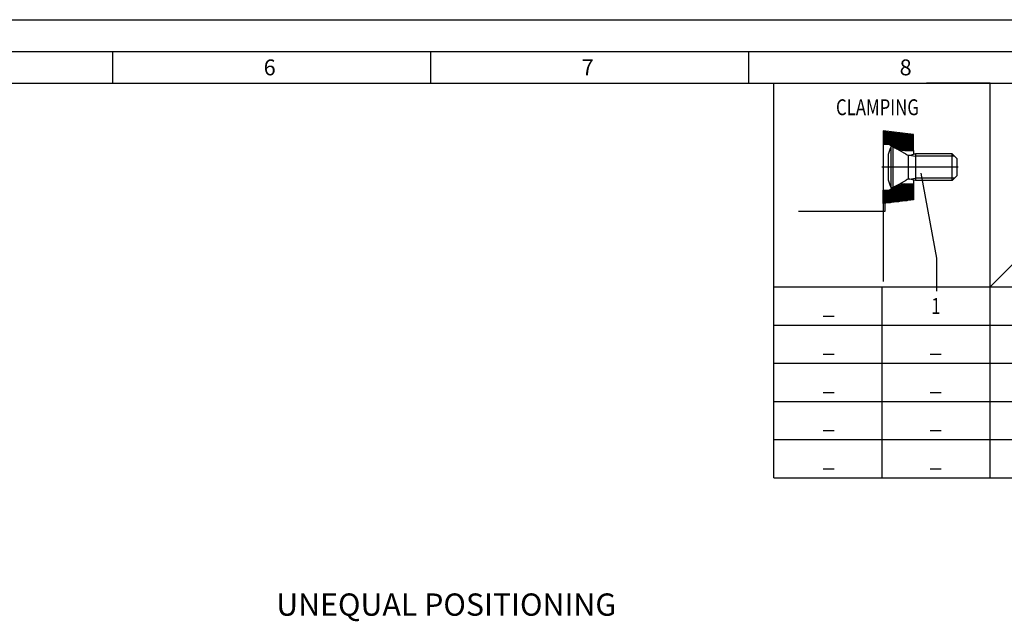
# Model space of a CAD drawing. Units: millimetres. Extents: x 0 to 594, y 0 to 420.
# Drawn here: x 232 to 387, y 325 to 420 of the extents above; entities that cross this region are included whole.
import ezdxf

# ---------------------------------------------------------------- set-up
doc = ezdxf.new("R2010")
doc.units = ezdxf.units.MM
doc.header["$LTSCALE"] = 32.67
doc.linetypes.add('CENTER', pattern=[0.6, 0.375, -0.075, 0.075, -0.075])
for name, color, linetype in [('607041015-000-01-ED1_CL', 7, 'CONTINUOUS'), ('607041015-000-01-ED1_FORMAT', 7, 'CONTINUOUS'), ('607041015-000-01-ED1_TEXT', 7, 'CONTINUOUS')]:
    doc.layers.add(name, color=color, linetype=linetype)
doc.styles.get("Standard").update_dxf_attribs({"font": 'TXT.SHX', "width": 0.7})
doc.styles.add('TEXTSTYLE_4', font='TXT.SHX')

# ---------------------------------------------------------------- blocks, each defined once
blk = doc.blocks.new('DIA_TABLE_SYMBOLS_BL8', base_point=(369.94, 393.67))
at = {"layer": '607041015-000-01-ED1_CL', "color": 3, "linetype": 'CONTINUOUS'}
for p, q in [((385, 410), (375, 410)), ((385, 400), (385, 410)), ((368.2, 402.44), (368.94, 402.44)), ((368.2, 402.28), (370.24, 402.28)), ((368.2, 402.12), (371.55, 402.12)), ((368.2, 401.96), (372.85, 401.96)), ((368.2, 401.8), (372.96, 401.8)), ((368.2, 401.64), (372.96, 401.64)), ((368.2, 401.48), (372.96, 401.48)), ((368.2, 401.32), (372.96, 401.32)), ((368.2, 401.16), (372.96, 401.16)), ((368.2, 401), (372.96, 401)), ((368.2, 400.84), (372.96, 400.84)), ((368.2, 400.68), (372.96, 400.68)), ((368.2, 400.52), (372.96, 400.52)), ((369.21, 400.36), (372.96, 400.36)), ((369.46, 400.2), (372.96, 400.2)), ((369.71, 400.04), (372.96, 400.04)), ((369.98, 399.88), (372.96, 399.88)), ((370.31, 399.72), (372.96, 399.72)), ((370.78, 399.56), (372.96, 399.56)), ((372.33, 398.7), (373.29, 398.56)), ((379.41, 398.56), (373.29, 398.56)), ((372.33, 394.94), (373.29, 395.08)), ((379.41, 395.08), (373.29, 395.08)), ((374.1, 395.87), (376.6, 382.53)), ((369.29, 393.32), (372.96, 393.32)), ((369.54, 393.48), (372.96, 393.48)), ((369.79, 393.64), (372.96, 393.64)), ((370.07, 393.8), (372.96, 393.8)), ((370.43, 393.96), (372.96, 393.96)), ((371, 394.12), (372.96, 394.12)), ((368.2, 393.16), (372.96, 393.16)), ((368.2, 393), (372.96, 393)), ((368.2, 392.84), (372.96, 392.84)), ((368.2, 392.68), (372.96, 392.68)), ((368.2, 392.52), (372.96, 392.52)), ((368.2, 392.36), (372.96, 392.36)), ((368.2, 392.2), (372.96, 392.2)), ((368.2, 392.04), (372.96, 392.04)), ((368.2, 391.88), (372.96, 391.88)), ((368.2, 391.72), (372.96, 391.72)), ((368.2, 391.56), (371.94, 391.56)), ((368.2, 391.4), (370.64, 391.4)), ((368.2, 391.24), (369.33, 391.24)), ((376.6, 382.53), (376.6, 377.33))]:
    blk.add_line(p, q, dxfattribs=at)
at = {"layer": '607041015-000-01-ED1_CL', "color": 7, "linetype": 'CONTINUOUS'}
for p, q in [((372.96, 401.95), (368.2, 402.53)), ((368.2, 402.53), (368.2, 400.42)), ((372.96, 399.46), (372.96, 401.95)), ((368.2, 400.42), (369.12, 400.42)), ((368.2, 400.42), (368.2, 393.22)), ((369.12, 400.42), (369.8, 399.98)), ((369.45, 393.58), (369.45, 400.06)), ((369.69, 400.06), (369.45, 400.06)), ((369.69, 400.06), (369.69, 393.58)), ((369.69, 400.06), (371.79, 398.84)), ((371.61, 399.46), (372.96, 399.46)), ((372.96, 399.46), (372.96, 398.83)), ((368.97, 398.83), (368.97, 394.81)), ((372.16, 395.02), (372.16, 398.61)), ((373.29, 398.92), (372.6, 398.73)), ((373.29, 398.92), (373.29, 394.72)), ((379.05, 398.92), (373.29, 398.92)), ((379.05, 394.72), (379.05, 398.92)), ((379.77, 398.2), (379.05, 398.92)), ((379.77, 398.2), (379.77, 395.44)), ((369.69, 393.58), (371.79, 394.79)), ((373.29, 394.72), (372.61, 394.9)), ((372.96, 394.8), (372.96, 394.18)), ((379.77, 395.44), (379.05, 394.72)), ((369.12, 393.22), (369.8, 393.65)), ((369.69, 393.58), (369.45, 393.58)), ((371.61, 394.18), (372.96, 394.18)), ((372.96, 394.18), (372.96, 391.69)), ((379.05, 394.72), (373.29, 394.72)), ((368.2, 391.1), (368.2, 393.22)), ((368.2, 393.22), (369.12, 393.22)), ((372.96, 391.69), (368.2, 391.1)), ((368.5, 389.9), (368.5, 391.14)), ((354.88, 389.9), (368.5, 389.9))]:
    blk.add_line(p, q, dxfattribs=at)
at = {"layer": '607041015-000-01-ED1_CL', "color": 3, "linetype": 'CENTER'}
for p, q in [((379.98, 396.82), (367.98, 396.82)), ((372.96, 396.82), (368.2, 396.82)), ((368.2, 391.1), (368.2, 377.99))]:
    blk.add_line(p, q, dxfattribs=at)
at = {"layer": '607041015-000-01-ED1_CL', "color": 7, "linetype": 'CONTINUOUS'}
for centre, radius, start, end in [((375.88, 396.82), 7.2, 153.2563, 163.7895), ((371.61, 402.82), 3.36, 237.5, 270), ((372.33, 399.78), 1.08, 240, 284.9999), ((375.88, 396.82), 7.2, 196.2105, 206.7437), ((372.33, 393.86), 1.08, 75, 119.9999), ((371.61, 390.82), 3.36, 90, 122.5)]:
    blk.add_arc(centre, radius, start, end, dxfattribs=at)
at = {"layer": '607041015-000-01-ED1_CL', "color": 2, "linetype": 'CONTINUOUS', "style": 'TEXTSTYLE_4', "width": 0.77381}
blk.add_text('CLAMPING', height=2.5, dxfattribs=at).set_placement((360.77, 404.99))
blk = doc.blocks.new('DIA_TABLE_STD_COLUMN_HEA_BL9', base_point=(385, 379))
at = {"layer": '607041015-000-01-ED1_CL', "color": 7, "linetype": 'CONTINUOUS'}
for p, q in [((351, 378), (351, 410)), ((351, 410), (385, 410)), ((385, 372), (385, 410)), ((385, 378), (385, 410)), ((385, 410), (419, 410)), ((397, 390), (397, 410)), ((419, 410), (419, 390)), ((385, 378), (397, 390)), ((397, 390), (419, 390)), ((419, 390), (419, 378)), ((351, 372), (351, 378)), ((351, 378), (385, 378)), ((368, 378), (368, 372)), ((385, 378), (418.6, 378)), ((385, 378), (419, 378)), ((419, 378), (419, 372)), ((351, 366), (351, 372)), ((351, 372), (385, 372)), ((368, 372), (368, 366)), ((385, 366), (385, 372)), ((385, 372), (419, 372)), ((419, 372), (419, 366)), ((419, 372), (419, 366)), ((351, 360), (351, 366)), ((351, 366), (385, 366)), ((368, 366), (368, 360)), ((385, 360), (385, 366)), ((385, 366), (419, 366)), ((419, 366), (419, 360)), ((351, 354), (351, 360)), ((351, 360), (385, 360)), ((368, 360), (368, 354)), ((385, 354), (385, 360)), ((385, 360), (419, 360)), ((419, 360), (419, 354)), ((351, 348), (351, 354)), ((351, 354), (385, 354)), ((368, 354), (368, 348)), ((385, 348), (385, 354)), ((385, 354), (419, 354)), ((419, 354), (419, 348)), ((351, 348), (385, 348)), ((385, 348), (419, 348))]:
    blk.add_line(p, q, dxfattribs=at)
at = {"layer": '607041015-000-01-ED1_CL', "color": 3, "linetype": 'CONTINUOUS'}
for p, q in [((408.6, 410), (418.6, 410)), ((419, 410), (419, 400))]:
    blk.add_line(p, q, dxfattribs=at)
at = {"layer": '607041015-000-01-ED1_CL', "color": 2, "linetype": 'CONTINUOUS'}
for s, width, p in [('ALLOCATION', 0.788095, (400.78, 402.68)), ('OF PARTS', 0.818452, (402.11, 396.68)), ('DIAMETER', 0.815476, (399.36, 382.88))]:
    blk.add_text(s, height=2, dxfattribs=dict(at, width=width)).set_placement(p)
at = {"layer": '607041015-000-01-ED1_CL', "color": 2, "linetype": 'CONTINUOUS', "width": 0.816017}
blk.add_text('SPARE PARTS', height=2, rotation=90, dxfattribs=at).set_placement((391.73, 389.84))
at = {"layer": '607041015-000-01-ED1_CL', "color": 2, "linetype": 'CONTINUOUS', "style": 'TEXTSTYLE_4'}
for s, width, p in [('1', 0.761905, (375.77, 373.75)), ('63', 0.845238, (400.2, 373.75)), ('_', 0.97619, (358.7, 373.75)), ('_', 0.97619, (358.7, 367.75)), ('_', 0.97619, (375.5, 367.75)), ('_', 0.97619, (401.1, 367.75)), ('_', 0.97619, (358.7, 361.75)), ('_', 0.97619, (375.5, 361.75)), ('_', 0.97619, (401.1, 361.75)), ('_', 0.97619, (358.7, 355.75)), ('_', 0.97619, (375.5, 355.75)), ('_', 0.97619, (401.1, 355.75)), ('_', 0.97619, (358.7, 349.75)), ('_', 0.97619, (375.5, 349.75)), ('_', 0.97619, (401.1, 349.75))]:
    blk.add_text(s, height=2.5, dxfattribs=dict(at, width=width)).set_placement(p)

msp = doc.modelspace()

# ---------------------------------------------------------------- linework, layer by layer
at = {"layer": '607041015-000-01-ED1_FORMAT', "color": 3, "linetype": 'CONTINUOUS'}
for p, q in [((0, 420), (594, 420)), ((5, 415), (589, 415)), ((247, 415), (247, 410)), ((297, 415), (297, 410)), ((347, 415), (347, 410))]:
    msp.add_line(p, q, dxfattribs=at)
at = {"layer": '607041015-000-01-ED1_FORMAT', "color": 7, "linetype": 'CONTINUOUS'}
msp.add_line((10, 410), (584, 410), dxfattribs=at)

# ---------------------------------------------------------------- block references
at = {"layer": '607041015-000-01-ED1_CL', "color": 3, "linetype": 'CONTINUOUS'}
for name, p in [('DIA_TABLE_STD_COLUMN_HEA_BL9', (385, 379)), ('DIA_TABLE_SYMBOLS_BL8', (369.941, 393.666))]:
    msp.add_blockref(name, p, dxfattribs=at)

# ---------------------------------------------------------------- texts
at = {"layer": '607041015-000-01-ED1_FORMAT', "color": 2, "linetype": 'CONTINUOUS', "char_height": 2.5, "width": 3.660714, "attachment_point": 1, "line_spacing_factor": 0.9}
for s, insert in [('6', (270.7798, 413.75)), ('7', (320.7798, 413.75)), ('8', (370.7798, 413.75))]:
    msp.add_mtext(s, dxfattribs=dict(at, insert=insert))
at = {"layer": '607041015-000-01-ED1_TEXT', "color": 2, "linetype": 'CONTINUOUS', "insert": (299.4919, 329.7975), "char_height": 3.5, "width": 77.125, "attachment_point": 2, "line_spacing_factor": 0.9}
msp.add_mtext('UNEQUAL POSITIONING', dxfattribs=at)

doc.saveas('drawing.dxf')
